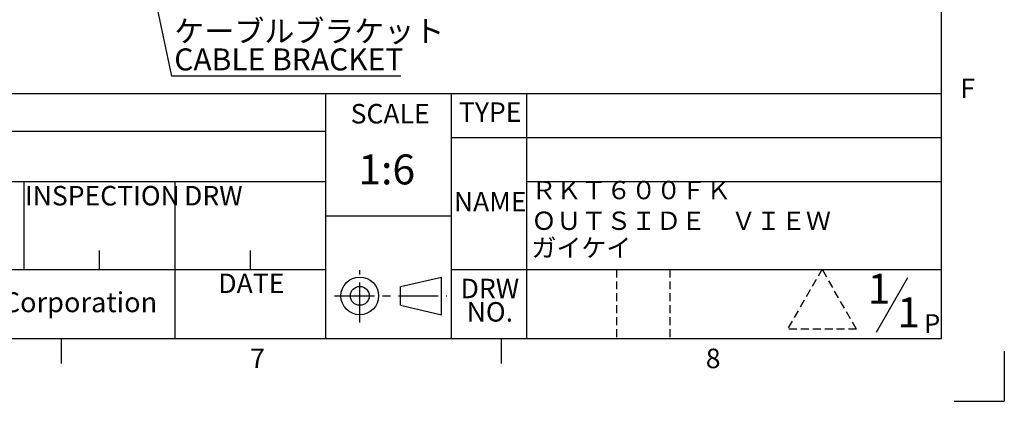
# Model space of a CAD drawing. Extents: x 12 to 3567, y 12 to 2508.
# Drawn here: x 2612 to 3552, y 12 to 376 of the extents above; entities that cross this region are included whole.
import ezdxf

# ---------------------------------------------------------------- set-up
doc = ezdxf.new("R2010")
doc.units = 0
doc.header["$LTSCALE"] = 6
doc.linetypes.add('CENTER', pattern=[10.16, 6.35, -1.27, 1.27, -1.27])
doc.linetypes.add('HIDDEN', pattern=[1.905, 1.27, -0.635])
doc.layers.get('0').update_dxf_attribs({"linetype": 'CONTINUOUS'})
doc.layers.add('ﾚｲﾔｰ1', color=7, linetype='CONTINUOUS')
doc.styles.add('SLDTEXTSTYLE0', font='TXT', dxfattribs={"width": 0.7, "bigfont": 'bigfont'})
doc.styles.get("Standard").update_dxf_attribs({"font": 'txt', "bigfont": 'bigfont'})
doc.dimstyles.new('SLDDIMSTYLE7', dxfattribs={"dimtxt": 0.18, "dimasz": 12, "dimexe": 0, "dimexo": 0.0625, "dimgap": 0, "dimtad": 0, "dimtih": 1, "dimtoh": 1, "dimdec": 0, "dimrnd": 1e-09, "dimzin": 0, "dimtxsty": 'STANDARD', "dimblk1": 'OPEN30', "dimblk2": 'OPEN30', "dimsah": 1, "dimcen": 0.09, "dimazin": 3, "dimtfac": 12, "dimtdec": 0, "dimtofl": 0, "dimtmove": 0, "dimatfit": 3, "dimtolj": 1, "dimtzin": 0})

# ---------------------------------------------------------------- blocks, each defined once
blk = doc.blocks.new('SW_NOTE_0_5')
at = {"color": 0, "linetype": 'CONTINUOUS'}
blk.add_line((219.14, 0), (0, 0), dxfattribs=at)
at = {"color": 0, "linetype": 'CONTINUOUS', "char_height": 21, "attachment_point": 1, "style": 'SLDTEXTSTYLE0'}
for s, insert in [('ケーブルブラケット', (2.74, 53.56)), ('CABLE BRACKET', (2.74, 26.56))]:
    blk.add_mtext(s, dxfattribs=dict(at, insert=insert))

msp = doc.modelspace()

# ---------------------------------------------------------------- linework, layer by layer
at = {"color": 7, "linetype": 'CONTINUOUS'}
for p, q in [((2472, 306), (3492, 306)), ((2904, 306), (2904, 72)), ((3024, 306), (3024, 72)), ((3096, 306), (3096, 72)), ((2472, 270), (2904, 270)), ((3024, 264), (3492, 264)), ((2472, 222), (2904, 222)), ((2616, 222), (2616, 138)), ((2760, 222), (2760, 72)), ((3096, 222), (3492, 222)), ((2904, 189), (3024, 189)), ((2688, 156), (2688, 138)), ((2832, 156), (2832, 138)), ((2472, 138), (2904, 138)), ((3024, 138), (3492, 138)), ((2975.6021647, 121.6824853), (3014.8283267, 130.6824853)), ((3014.8283267, 94.6824853), (3014.8283267, 130.6824853)), ((3429.9791725, 78.1351229), (3459.9791725, 130.0966471)), ((2975.6021647, 103.6824853), (2975.6021647, 121.6824853)), ((2975.6021647, 103.6824853), (3014.8283267, 94.6824853)), ((2652, 48), (2652, 72)), ((3072, 48), (3072, 72)), ((3552, 60), (3552, 12)), ((3504, 12), (3552, 12))]:
    msp.add_line(p, q, dxfattribs=at)
at = {"color": 7, "linetype": 'CENTER'}
for p, q in [((2936.6847395, 87.3552998), (2936.6847395, 137.3919061)), ((2912.5930833, 112.6824853), (3019.6594734, 112.6824853))]:
    msp.add_line(p, q, dxfattribs=at)
at = {"color": 7, "linetype": 'HIDDEN'}
for p, q in [((3181.8, 138), (3181.8, 72)), ((3232.8, 138), (3232.8, 72))]:
    msp.add_line(p, q, dxfattribs=at)
at = {"color": 9, "linetype": 'HIDDEN'}
for p, q in [((3378, 138.1576766), (3345, 81)), ((3411, 81), (3378, 138.1576766)), ((3411, 81), (3345, 81))]:
    msp.add_line(p, q, dxfattribs=at)
at = {"color": 7, "linetype": 'CONTINUOUS'}
for radius in [18, 9]:
    msp.add_circle((2936.6847395, 112.6824853), radius, dxfattribs=at)
at = {"layer": 'ﾚｲﾔｰ1', "color": 7, "linetype": 'CONTINUOUS'}
for p, q in [((3492, 72), (3492, 2460)), ((132, 72), (3492, 72))]:
    msp.add_line(p, q, dxfattribs=at)

# ---------------------------------------------------------------- block references
at = {"color": 7, "linetype": 'CONTINUOUS'}
msp.add_blockref('SW_NOTE_0_5', (2756.833795, 322.454296), dxfattribs=at)

# ---------------------------------------------------------------- texts
at = {"color": 7, "linetype": 'CONTINUOUS', "style": 'SLDTEXTSTYLE0'}
for s, insert, char_height, attachment_point in [('F', (3510, 320.2566625), 18.6000023, 1), ('SCALE', (2965.6623948, 295.9566594), 18.59999943, 2), ('TYPE', (3061.1880206, 297.4566597), 18.59999943, 2), ('1:6', (2962.430417, 247.7351111), 28.575, 2), ('INSPECTION', (2690.9143202, 217.6566597), 18.59999943, 2), ('DRW', (2796.8780201, 217.6566597), 18.59999943, 2), ('ＲＫＴ６００ＦＫ', (3100.5607807, 222.4523616), 17.4625, 1), ('NAME', (3061.1524994, 211.9566594), 18.59999943, 2), ('ＯＵＴＳＩＤＥ\u3000ＶＩＥＷ', (3100.5607807, 193.169029), 17.4625, 1), ('ガイケイ', (3100.5607807, 167.3543264), 17.4625, 1), ('DATE', (2833.1670323, 133.9566594), 18.59999943, 2), ('1', (3421.4985053, 133.798827), 28.575, 1), ('DRW', (3060.8780201, 129.0566593), 18.59999943, 2), ('Kitagawa Corporation', (2610.0689224, 116.1567401), 19.05, 2), ('NO.', (3060.8457288, 106.7366598), 18.59999943, 2), ('1', (3449.7935895, 111.2586752), 28.575, 1), ('P', (3483.10625, 95.2032192), 18, 2), ('7', (2832, 62.2566625), 18.6000023, 1), ('8', (3267, 62.2566625), 18.6000023, 1)]:
    msp.add_mtext(s, dxfattribs=dict(at, insert=insert, char_height=char_height, attachment_point=attachment_point))

# ---------------------------------------------------------------- leaders
at = {"color": 7, "linetype": 'CONTINUOUS'}
msp.add_leader([(2723.527241, 479.910221), (2756.833795, 322.454296)], dimstyle='SLDDIMSTYLE7', dxfattribs=at)

doc.saveas('drawing.dxf')
